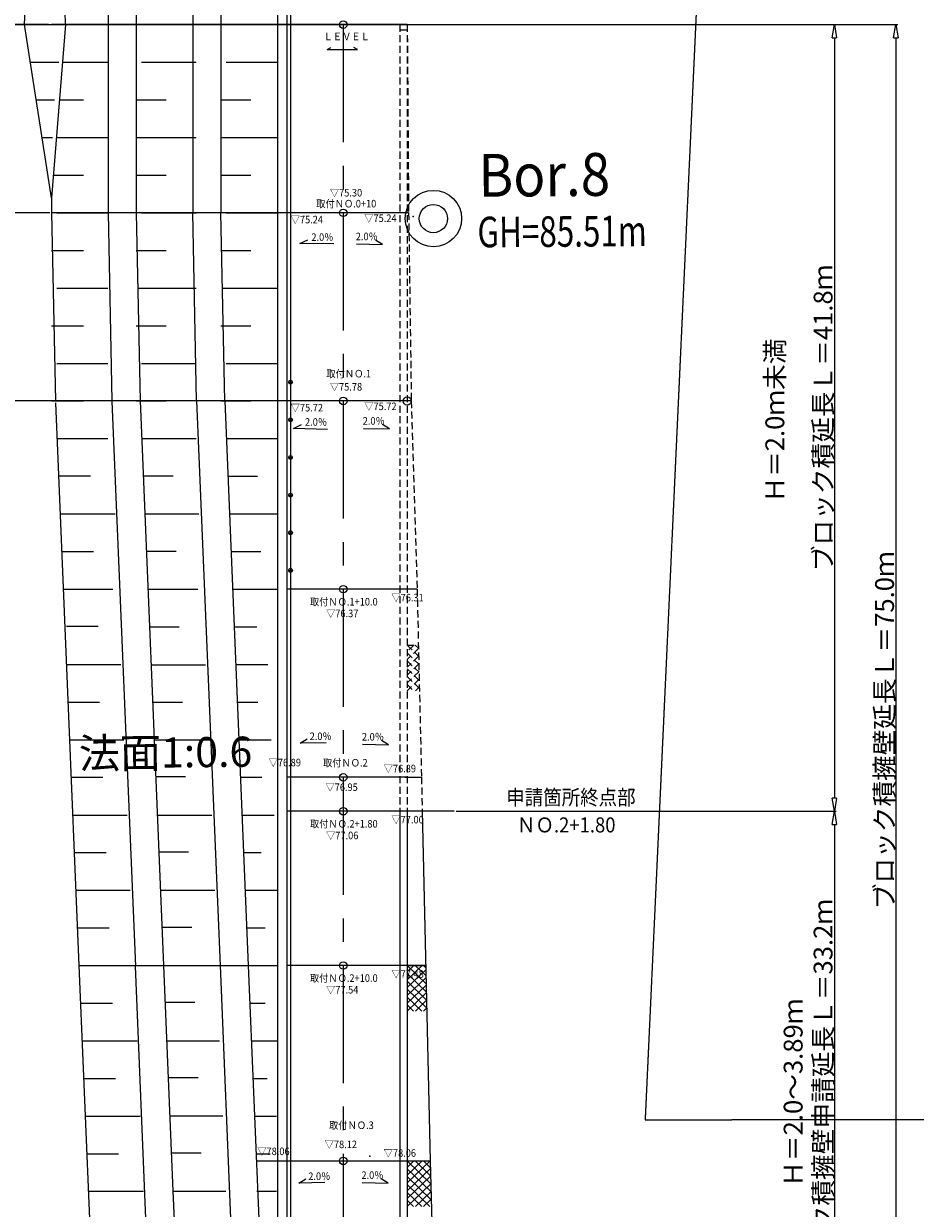
# Model space of a CAD drawing. Extents: x 192645 to 632862, y 164415 to 689622.
# Drawn here: x 299348 to 346731, y 323608 to 386561 of the extents above; entities that cross this region are included whole.
import ezdxf
from ezdxf.enums import TextEntityAlignment as Align

# ---------------------------------------------------------------- set-up
doc = ezdxf.new("R2010")
doc.units = 0
doc.header["$MEASUREMENT"] = 0
for name, pattern in [('1', [0]), ('CENTER1', [10, 6.25, -1.25, 1.25, -1.25]), ('CONTINUOUS_1', [0]), ('DASHED3', [5, 3.75, -1.25]), ('HIDDEN', [0.375, 0.25, -0.125])]:
    doc.linetypes.add(name, pattern=pattern)
for name, color, linetype in [('_0-5_擁壁', 7, 'Continuous'), ('_0-9_基線', 7, 'Continuous'), ('_1-7_法TXT', 7, 'Continuous'), ('寸法線', 97, '1'), ('新切土', 7, 'Continuous'), ('新計画', 7, 'Continuous'), ('計画', 7, '1')]:
    doc.layers.add(name, color=color, linetype=linetype)
for name, color, linetype, lineweight in [('ボーリング', 241, 'CONTINUOUS_1', 13), ('新盛土', 104, 'CONTINUOUS_1', 13), ('計画道路線形', 241, 'CONTINUOUS_1', 13), ('道路計画', 5, 'CONTINUOUS_1', 13)]:
    doc.layers.add(name, color=color, linetype=linetype, lineweight=lineweight)
doc.styles.add('MS Gothic', font='txt')
doc.styles.get("Standard").update_dxf_attribs({"font": 'txt', "bigfont": 'bigfont'})
doc.dimstyles.new('Ｓ500', dxfattribs={"dimtxt": 1, "dimasz": 0.5, "dimexe": 0.2, "dimexo": 0.2, "dimgap": 0.2, "dimtad": 1, "dimdec": 3, "dimzin": 0, "dimdsep": 46, "dimtxsty": 'Standard', "dimblk": 'CLOSEDBLANK', "dimcen": 1, "dimclrt": 5, "dimadec": 3, "dimazin": 0, "dimtfac": 1, "dimtdec": 3, "dimtix": 1, "dimtofl": 0, "dimtmove": 0, "dimatfit": 3, "dimldrblk": 'CLOSEDBLANK', "dimfxl": 1, "dimtolj": 1, "dimtzin": 0, "dimarcsym": 0})

# ---------------------------------------------------------------- blocks, each defined once
blk = doc.blocks.new('_ClosedBlank')
at = {"color": 0, "linetype": 'ByBlock', "lineweight": -2}
for p, q in [((-1, 0.167), (0, 0)), ((-1, 0.167), (-1, -0.167)), ((0, 0), (-1, -0.167))]:
    blk.add_line(p, q, dxfattribs=at)
blk = doc.blocks.new('*D66')
at = {"layer": 'Defpoints', "color": 0}
for p in [(311716, 326128), (319731, 326128), (319731, 326128)]:
    blk.add_point(p, dxfattribs=at)
at = {"layer": '道路計画', "color": 0, "lineweight": -2}
for p, q in [((311716, 326128), (311716, 326128)), ((311716, 326128), (319730, 326128)), ((319731, 326128), (319731, 326128))]:
    blk.add_line(p, q, dxfattribs=at)
at = {"layer": '道路計画', "color": 0, "lineweight": -2, "xscale": 0.5, "yscale": 0.5, "zscale": 0.5}
for p, rotation in [((311716, 326128), 179.9995855169072), ((319731, 326128), 359.9995855169072)]:
    blk.add_blockref('_ClosedBlank', p, dxfattribs=dict(at, rotation=rotation))
at = {"layer": '道路計画', "color": 5, "insert": (315723, 326129), "char_height": 1, "attachment_point": 5, "rotation": 359.99959}
blk.add_mtext('\\A1;8015.042', dxfattribs=at)

msp = doc.modelspace()

# ---------------------------------------------------------------- linework, layer by layer
at = {"layer": '_0-5_擁壁', "color": 8}
msp.add_point((317740.0453, 326370.7684), dxfattribs=at)
at = {"layer": '_0-9_基線', "color": 8, "linetype": 'DASHED3'}
for p in [(336245.4741, 412300.4501), (397441.9347, 328333.9269)]:
    msp.add_line(p, (332371.1962, 328298.3174), dxfattribs=at)
at = {"layer": '寸法線', "color": 5, "ltscale": 3}
for p, q in [((274654.0701, 386510.8566), (345797.1459, 386510.8566)), ((274746.9358, 386510.8566), (342529.9007, 386510.8566)), ((300665.7447, 386511.0119), (275057.4488, 386511.0119)), ((299398.3848, 386511.0119), (277818.2249, 386511.0119)), ((342429.9007, 385810.8566), (342429.9007, 345410.8566)), ((345697.1459, 385810.8566), (345697.1459, 312210.8566)), ((300730.5652, 376511.0114), (277818.2249, 376511.0114)), ((302428.4683, 366510.9996), (281276.84, 366510.9996)), ((322330.9387, 344710.8566), (342529.9007, 344710.8566)), ((325531.9342, 344710.8566), (342529.9007, 344710.8566)), ((342429.9007, 344010.8566), (342429.9007, 312210.8566))]:
    msp.add_line(p, q, dxfattribs=at)
at = {"layer": '新切土', "color": 52}
for p, q in [((303830.9138, 424700.2586), (303830.5652, 376510.9897)), ((305330.9138, 424700.2586), (305330.5652, 376510.9789)), ((308330.9138, 424700.2586), (308330.5652, 376510.9572)), ((309830.9138, 424700.2586), (309830.5652, 376510.9463)), ((301570.6375, 386510.8566), (301321.4983, 396448.0805)), ((301570.6375, 386510.8566), (300830.5709, 377311.0114)), ((300830.6369, 386511.0119), (302528.6137, 386510.9996)), ((305330.6369, 386510.9792), (306916.6574, 386510.9677)), ((309830.6369, 386510.9465), (311413.1808, 386510.9349)), ((301412.2305, 384511.0077), (303821.0642, 384510.9902)), ((305614.5607, 384510.9771), (308505.7427, 384510.9561)), ((310114.5607, 384510.9444), (312831.2285, 384510.9246)), ((301248.8763, 382511.0089), (302528.5846, 382510.9996)), ((305330.6079, 382510.9792), (306916.6283, 382510.9677)), ((309830.6079, 382510.9465), (311413.1517, 382510.9349)), ((301084.3551, 380511.0101), (303821.0352, 380510.9902)), ((305330.5941, 380510.9792), (308505.7136, 380510.9561)), ((309830.5941, 380510.9465), (312831.1994, 380510.9246)), ((300927.103, 378511.0112), (302528.5556, 378510.9996)), ((305330.5788, 378510.9792), (306916.5993, 378510.9677)), ((309830.5788, 378510.9465), (311413.1226, 378510.9349)), ((300830.5709, 377311.0114), (300830.5652, 376511.0114)), ((300830.5652, 376511.0114), (301031.0964, 366511.01)), ((301112.5528, 376511.0099), (303821.0061, 376510.9902)), ((303830.5652, 376510.9897), (304031.0964, 366510.9883)), ((305330.5652, 376510.9789), (305531.0964, 366510.9774)), ((305614.5025, 376510.9771), (308505.6845, 376510.9561)), ((308531.0964, 366510.9557), (308330.5652, 376510.9572)), ((310031.0964, 366510.9449), (309830.5652, 376510.9463)), ((300830.5497, 374511.0119), (302528.5265, 374510.9996)), ((305330.5497, 374510.9792), (306916.5702, 374510.9677)), ((309830.5497, 374510.9465), (311413.0936, 374510.9349)), ((301112.5238, 372511.0099), (303820.977, 372510.9902)), ((305410.7776, 372510.9786), (308505.6554, 372510.9561)), ((309910.7776, 372510.9459), (312831.1412, 372510.9246)), ((300830.5206, 370511.0119), (302528.4974, 370510.9996)), ((305330.5206, 370510.9792), (306916.5411, 370510.9677)), ((309830.5206, 370510.9465), (311413.0645, 370510.9349)), ((301112.4947, 368511.0099), (303820.9479, 368510.9902)), ((305614.4443, 368510.9771), (308505.6263, 368510.9561)), ((310114.4443, 368510.9444), (312831.1121, 368510.9246)), ((300830.4915, 366511.0119), (302528.4683, 366510.9996)), ((301032.9059, 366420.7747), (302278.9297, 336511.001)), ((304031.6995, 366480.9099), (305281.4825, 336480.9008)), ((305330.4915, 366510.9792), (306916.512, 366510.9677)), ((305531.0964, 366510.9774), (306780.8794, 336510.9684)), ((308531.0964, 366510.9557), (309780.8794, 336510.9467)), ((309830.4915, 366510.9465), (311413.0354, 366510.9349)), ((310031.0964, 366510.9449), (311280.8794, 336510.9358)), ((301112.4656, 364511.0099), (303820.9188, 364510.9902)), ((305614.4152, 364510.9771), (308505.5972, 364510.9561)), ((310114.4152, 364510.9444), (312831.083, 364510.9246)), ((301195.1514, 362526.2046), (302893.1282, 362526.1923)), ((305697.0977, 362526.253), (307283.1182, 362526.2415)), ((310197.7341, 362510.9438), (311780.278, 362510.9323)), ((301279.1033, 360511.0087), (304200.8077, 360510.9874)), ((305781.053, 360510.9759), (308663.5107, 360510.9549)), ((310281.053, 360510.9432), (312831.0539, 360510.9246)), ((301362.4222, 358511.008), (303060.399, 358510.9957)), ((305863.4466, 358533.1842), (307449.4671, 358533.1727)), ((310364.3718, 358510.9426), (311946.9157, 358510.9311)), ((301445.741, 356511.0074), (304088.2305, 356510.9882)), ((305947.6907, 356510.9747), (308602.3819, 356510.9554)), ((310447.6907, 356510.942), (312831.0248, 356510.9246)), ((301616.1233, 354543.7445), (303314.1001, 354543.7322)), ((306031.0096, 354510.9741), (307617.0301, 354510.9626)), ((310531.0096, 354510.9414), (311740.0556, 354510.9326)), ((301612.3788, 352511.0062), (304505.5212, 352510.9852)), ((306115.1948, 352490.1762), (309014.4072, 352490.1551)), ((310614.3284, 352510.9408), (312330.9953, 352510.9283)), ((301679.3635, 350511.0057), (303377.3403, 350510.9934)), ((306197.6473, 350510.9729), (307783.6678, 350510.9613)), ((310697.6473, 350510.9402), (311794.3578, 350510.9322)), ((301779.5941, 348497.1402), (304672.7365, 348497.1191)), ((306281.5438, 348497.1074), (309180.7561, 348497.0863)), ((310781.5438, 348497.0747), (312498.2106, 348497.0622)), ((301862.3354, 346511.0044), (303560.3121, 346510.9921)), ((306362.4934, 346553.9778), (307948.5139, 346553.9663)), ((310864.285, 346510.9389), (312012.0057, 346510.9306)), ((301945.943, 344504.0714), (304839.0855, 344504.0503)), ((306447.8927, 344504.0386), (309347.105, 344504.0176)), ((310947.8927, 344504.0059), (312664.5595, 344503.9934)), ((313330.9387, 344710.921), (313330.7021, 312010.921)), ((302028.6843, 342517.9356), (303726.6611, 342517.9233)), ((306529.1311, 342553.9766), (308115.1516, 342553.9651)), ((311030.9228, 342510.9377), (311963.5246, 342510.9309)), ((302112.292, 340511.0026), (305005.4344, 340510.9815)), ((306614.2416, 340510.9698), (309513.454, 340510.9488)), ((311114.2416, 340510.9371), (312830.9084, 340510.9246)), ((302195.6108, 338511.002), (303893.5876, 338510.9896)), ((306695.7689, 338553.9754), (308281.7894, 338553.9639)), ((311197.5605, 338510.9365), (312186.4836, 338510.9293)), ((302278.9297, 336511.0014), (312830.8794, 336510.9246)), ((302278.9297, 336511.001), (302958.2048, 320218.5993)), ((306068.5322, 317603.5523), (305281.4825, 336480.9008)), ((306780.8794, 336510.9684), (307280.7925, 324510.965)), ((309780.8794, 336510.9467), (310616.3013, 316457.789)), ((311282.8794, 336510.9358), (312116.7347, 316510.9298)), ((302362.3152, 334511.0008), (304060.292, 334510.9884)), ((306862.4718, 334553.9742), (308448.4923, 334553.9627)), ((311366.2649, 334510.9353), (312183.0927, 334510.9293)), ((302445.7007, 332511.0002), (305374.4303, 332510.9789)), ((306947.6504, 332510.9674), (309757.3506, 332510.947)), ((311449.6504, 332510.9347), (312830.8503, 332510.9246)), ((302529.0863, 330510.9996), (304227.0631, 330510.9872)), ((307029.2429, 330553.973), (308615.2634, 330553.9615)), ((311533.0359, 330510.9341), (312285.8185, 330510.9286)), ((302612.4718, 328510.999), (305541.2014, 328510.9777)), ((307114.132, 328517.9097), (309923.8322, 328517.8893)), ((311616.4215, 328510.9335), (312775.9776, 328510.925)), ((302695.8573, 326510.9983), (304393.8341, 326510.986)), ((307195.7245, 326560.9153), (308781.745, 326560.9038)), ((311699.807, 326510.9329), (312452.5896, 326510.9274)), ((302779.2429, 324510.9977), (305707.9725, 324510.9764)), ((302779.2429, 324510.9977), (305707.9725, 324510.9764)), ((307281.1925, 324510.965), (310090.8928, 324510.9446)), ((307281.1925, 324510.965), (310090.8928, 324510.9446)), ((307281.1925, 324510.965), (307628.2266, 316187.3595)), ((311742.4681, 324510.9326), (312786.9071, 324510.925)), ((311783.1925, 324510.9323), (312786.9071, 324510.925))]:
    msp.add_line(p, q, dxfattribs=at)
at = {"layer": '新盛土', "color": 3, "linetype": 'Continuous', "ltscale": 3}
for p, q in [((299398.3848, 386511.0119), (299860.7098, 396511.019)), ((300830.5709, 377311.0114), (299398.3848, 386511.0119)), ((299709.7284, 384511.0201), (301214.9222, 384511.0091)), ((300021.0735, 382511.0178), (300989.0601, 382511.0108)), ((300332.4186, 380511.0155), (300871.7091, 380511.0116))]:
    msp.add_line(p, q, dxfattribs=at)
at = {"layer": '新計画', "color": 5}
for p, q in [((315474.3134, 385181.5949), (315668.8323, 385300.9503)), ((317083.8724, 385181.5949), (316889.3552, 385300.9531)), ((310114.5025, 376510.9444), (312831.1703, 376510.9246))]:
    msp.add_line(p, q, dxfattribs=at)
at = {"layer": '新計画', "color": 6, "linetype": 'Continuous', "ltscale": 3}
for p, q in [((319608.4524, 346510.8756), (320486.9517, 346510.8756)), ((320530.9387, 344710.8689), (320954.3042, 326128.1164)), ((319730.3794, 336511.3608), (320717.7457, 336511.3608)), ((319730.3794, 336511.3608), (320740.1107, 335529.6959)), ((320722.813, 336288.9434), (319730.8709, 335336.192)), ((320521.3015, 336511.3608), (319730.8739, 335752.1623)), ((320088.2236, 336511.3608), (319730.8769, 336168.1325)), ((320160.7512, 336511.3608), (320730.3623, 335957.5825)), ((320591.1229, 336511.3608), (320720.6139, 336385.4692)), ((320732.0869, 335881.8836), (319730.8678, 334920.2218)), ((319730.8733, 335674.0622), (320759.6076, 334673.9225)), ((319730.8763, 336092.4685), (320749.8591, 335101.8092)), ((320750.6348, 335067.7639), (319730.8618, 334088.2813)), ((320741.3609, 335474.8238), (319730.8648, 334504.2515)), ((319730.8703, 335255.6559), (320769.356, 334246.0359)), ((319730.8642, 334418.8434), (320070.8773, 334088.2813)), ((319730.8672, 334837.2497), (320501.2491, 334088.2813)), ((320759.9087, 334660.7041), (320163.9397, 334088.2813)), ((320769.1827, 334253.6442), (320597.0176, 334088.2813)), ((319730.3042, 326128.1164), (320954.3042, 326128.1164)), ((319730.3042, 326128.1164), (320984.275, 324909.001)), ((320954.3042, 326128.1164), (319730.7957, 324952.9476)), ((320521.2264, 326128.1164), (319730.7988, 325368.9179)), ((320088.1485, 326128.1164), (319730.8018, 325784.8882)), ((320160.676, 326128.1164), (320973.737, 325337.6553)), ((320591.0478, 326128.1164), (320963.1989, 325766.3096)), ((320954.3042, 326128.1164), (321190.7347, 316510.8747)), ((320964.2945, 325721.7446), (319730.7927, 324536.9774)), ((319730.8012, 325709.2241), (320994.813, 324480.3466)), ((320984.275, 324909.001), (319730.7867, 323705.0369)), ((320974.2847, 325315.3728), (319730.7897, 324121.0071)), ((319730.7952, 324872.4115), (320931.5458, 323705.0369)), ((319730.7982, 325290.8178), (321005.3511, 324051.6923)), ((319730.7921, 324454.0053), (320501.174, 323705.0369)), ((320994.2652, 324502.6291), (320163.8646, 323705.0369)), ((319730.7891, 324035.599), (320070.8022, 323705.0369)), ((321004.2555, 324096.2573), (320596.9425, 323705.0369))]:
    msp.add_line(p, q, dxfattribs=at)
at = {"layer": '新計画', "color": 5}
for centre, radius in [((321119.4091, 376204.5424), 1500), ((316331.1687, 376510.8993), 200), ((321119.4091, 376204.5424), 750)]:
    msp.add_circle(centre, radius, dxfattribs=at)
at = {"layer": '新計画', "color": 5, "linetype": 'Continuous', "ltscale": 3}
for centre in [(313531.1036, 367510.9196), (313531.0891, 365510.9196), (313531.0747, 363510.9196), (313531.0602, 361510.9196), (313531.0457, 359510.9196), (313531.0313, 357510.9196)]:
    msp.add_circle(centre, 100, dxfattribs=at)
at = {"layer": '新計画', "color": 6, "linetype": 'Continuous', "ltscale": 3}
msp.add_circle((319731.0964, 366510.8747), 216, dxfattribs=at)
at = {"layer": '新計画', "color": 5}
msp.add_point((320043.6558, 376317.674), dxfattribs=at)
at = {"layer": '計画', "color": 5, "linetype": 'Continuous', "ltscale": 3}
for p, q in [((312831.516, 424510.9362), (312830.9389, 344737.6693)), ((315474.3134, 385181.5949), (317083.8724, 385181.5949)), ((312830.9387, 344710.9246), (312830.6985, 311510.9246)), ((313330.9387, 344710.921), (313330.6985, 311510.921))]:
    msp.add_line(p, q, dxfattribs=at)
at = {"layer": '計画', "color": 6, "linetype": 'Continuous', "ltscale": 3}
for p, q in [((313431.1036, 367510.9203), (313631.1036, 367510.9188)), ((313431.0891, 365510.9203), (313631.0891, 365510.9188)), ((313431.0747, 363510.9203), (313631.0747, 363510.9188)), ((313431.0602, 361510.9203), (313631.0602, 361510.9188)), ((313431.0457, 359510.9203), (313631.0457, 359510.9188)), ((313431.0313, 357510.9203), (313631.0313, 357510.9188)), ((313530.9387, 344710.9196), (313530.6985, 311510.9196))]:
    msp.add_line(p, q, dxfattribs=at)
at = {"layer": '計画道路線形', "color": 5, "ltscale": 1500}
msp.add_line((313331.5173, 424700.2586), (313330.939, 344749.5856), dxfattribs=at)
at = {"layer": '計画道路線形', "color": 6, "ltscale": 1500}
msp.add_line((313531.5173, 424700.2572), (313530.939, 344749.5842), dxfattribs=at)
at = {"layer": '計画道路線形', "color": 6, "linetype": 'CENTER1', "ltscale": 1000}
msp.add_line((316331.2411, 386510.8993), (316330.6551, 305510.8993), dxfattribs=at)
at = {"layer": '計画道路線形', "color": 6, "linetype": 'HIDDEN', "ltscale": 1500}
for p, q in [((319331.2411, 386510.8776), (319330.9387, 344710.8776)), ((319731.2389, 386210.8747), (319331.2389, 386210.8776)), ((319731.2411, 386510.8747), (319730.9387, 344710.8747)), ((319731.2411, 386510.8747), (319803.1669, 376511.3926)), ((319803.1669, 376511.3926), (319947.0964, 366510.8732)), ((319947.0964, 366510.8732), (320255.024, 356510.8709)), ((320255.024, 356510.8709), (320486.7481, 346528.4191)), ((319730.5025, 353539.4073), (320324.001, 353539.4073)), ((319730.5025, 353539.4073), (320337.7043, 352949.0833)), ((320328.3068, 353353.9194), (319730.997, 352780.2088)), ((320088.3468, 353539.4073), (319731.0001, 353196.1791)), ((320160.8743, 353539.4073), (320327.7675, 353377.1532)), ((320347.1974, 352540.1289), (319730.991, 351948.2683)), ((320337.7521, 352947.0242), (319730.994, 352364.2385)), ((319730.9965, 352702.1087), (320357.578, 352092.9436)), ((319730.9995, 353120.515), (320347.6412, 352521.0135)), ((320356.6427, 352133.2337), (319730.988, 351532.298)), ((319730.9935, 352283.7024), (320367.5148, 351664.8737)), ((320366.0881, 351726.3385), (319730.985, 351116.3278)), ((319730.9874, 351446.8899), (320071.0005, 351116.3278)), ((319730.9904, 351865.2962), (320377.4517, 351236.8039)), ((320375.5334, 351319.4433), (320164.0629, 351116.3278)), ((320486.7481, 346528.4191), (320530.9387, 344710.8689))]:
    msp.add_line(p, q, dxfattribs=at)
at = {"layer": '計画道路線形', "color": 5}
msp.add_line((313330.9387, 344710.921), (313330.6985, 311510.921), dxfattribs=at)
at = {"layer": '計画道路線形', "color": 6}
for p, q in [((319330.9387, 344710.8776), (319330.6985, 311510.8776)), ((319730.9387, 344710.8747), (319730.6985, 311510.8747))]:
    msp.add_line(p, q, dxfattribs=at)
at = {"layer": '道路計画'}
for p, q in [((319731.2411, 386510.8747), (300830.6375, 386511.0114)), ((319803.1687, 376510.8742), (300830.5652, 376511.0114)), ((319947.0964, 366510.8732), (301031.0964, 366511.01)), ((320255.024, 356510.8709), (313331.024, 356510.921)), ((319730.9517, 346510.8747), (313330.9517, 346510.921)), ((322230.9387, 344710.8566), (313330.9387, 344710.921)), ((320717.757, 336510.8676), (313330.8794, 336510.921))]:
    msp.add_line(p, q, dxfattribs=at)
at = {"layer": '道路計画', "color": 5}
for p, q in [((314017.0699, 374872.191), (314443.0268, 375078.8977)), ((315826.0245, 374867.1419), (314017.0699, 374872.191)), ((317030.927, 374856.3888), (318415.3774, 374831.2494)), ((318415.3774, 374831.2494), (318039.5838, 375061.8411)), ((313679.4549, 365049.6472), (314105.4118, 365256.3539)), ((318785.1473, 365029.1377), (318409.3538, 365259.7294)), ((315487.6898, 364998.3743), (313679.4549, 365049.6472)), ((317400.697, 365054.2771), (318785.1473, 365029.1377)), ((314039.1009, 348325.9989), (314414.8978, 348556.5851)), ((315423.5516, 348351.1183), (314039.1009, 348325.9989)), ((317356.5803, 348269.2775), (318741.0307, 348244.138)), ((318741.0307, 348244.138), (318365.2371, 348474.7297)), ((313966.0898, 324947.8304), (314341.8867, 325178.4167)), ((315350.5405, 324972.9498), (313966.0898, 324947.8304)), ((317330.8468, 324972.9355), (318715.2971, 324947.7961)), ((318715.2971, 324947.7961), (318339.5035, 325178.3877))]:
    msp.add_line(p, q, dxfattribs=at)
for centre in [(316331.2411, 386510.8993), (316331.0964, 366510.8993), (316331.024, 356510.8993), (316330.9517, 346510.8993), (316330.9387, 344710.8993), (316330.8794, 336510.8993), (316330.8042, 326128.2243)]:
    msp.add_circle(centre, 200, dxfattribs=at)

# ---------------------------------------------------------------- block references
at = {"layer": '寸法線', "color": 5, "linetype": 'Continuous', "ltscale": 3, "xscale": 700, "yscale": 700, "zscale": 700}
for p, rotation in [((342429.9007, 386510.8566), 90), ((345697.1459, 386510.8566), 90), ((342429.9007, 344710.8566), 270), ((342429.9007, 344710.8566), 90)]:
    msp.add_blockref('_ClosedBlank', p, dxfattribs=dict(at, rotation=rotation))

# ---------------------------------------------------------------- texts
at = {"layer": '_1-7_法TXT', "color": 8}
msp.add_text('法面1:0.6', height=1600, rotation=0.636161941, dxfattribs=at).set_placement((302288.2972, 346977.0363))
at = {"layer": 'ボーリング', "color": 232, "lineweight": 13, "style": 'MS Gothic', "width": 0.947115}
msp.add_text('Bor.8', height=2275, rotation=0.474670749, dxfattribs=at).set_placement((323521.2704, 377361.0932), (330521.0301, 377419.0845), align=Align.FIT)
at = {"layer": 'ボーリング', "color": 232, "style": 'MS Gothic', "width": 0.947115}
msp.add_text('GH=85.51m', height=1625, rotation=0.434491178, dxfattribs=at).set_placement((323467.7941, 374673.2494), (332467.5353, 374741.4985), align=Align.FIT)
at = {"layer": '寸法線', "color": 5, "linetype": 'Continuous', "ltscale": 3, "char_height": 1000, "attachment_point": 5, "rotation": 90}
for s, insert in [('\\A1;ブロック積延長Ｌ＝41.8ｍ', (341829.9007, 365610.8566)), ('\\A1;Ｈ＝2.0ｍ未満', (339265.3865, 365468.2308)), ('\\A1;ブロック積擁壁延長Ｌ＝75.0ｍ', (345097.1459, 349010.8566))]:
    msp.add_mtext(s, dxfattribs=dict(at, insert=insert))
at = {"layer": '寸法線', "color": 1, "linetype": 'Continuous', "ltscale": 3, "char_height": 1000, "attachment_point": 5, "rotation": 90}
for s, insert in [('\\A1;2号ブロック積擁壁申請延長Ｌ＝33.2ｍ', (341829.9007, 328110.8566)), ('\\A1;Ｈ＝2.0～3.89ｍ', (340239.2675, 329754.2397))]:
    msp.add_mtext(s, dxfattribs=dict(at, insert=insert))
at = {"layer": '新計画', "color": 5, "width": 0.9}
for s, height, rotation, p in [('ＬＥＶＥＬ', 400, 0.038845629, (315285.8032, 385683.8061)), ('▽75.30', 400, 0.038845629, (315617.2533, 377376.2686)), ('取付ＮＯ.0+10', 400, 0.038845629, (314895.2468, 376795.0425)), ('▽75.24', 400, 0.038845629, (313535.9803, 375949.74)), ('▽75.24', 400, 0.038845629, (317446.6455, 376022.1507)), ('2.0％', 400, 0.038845629, (314635.1651, 375018.3105)), ('2.0％', 400, 0.038845629, (316996.7253, 375053.0479)), ('取付ＮＯ.1', 400, 0.038845629, (315434.8825, 367761.5731)), ('▽75.78', 400, 0.038845629, (315615.987, 367063.1878)), ('▽75.72', 400, 0.038845629, (317446.6455, 366025.8124)), ('▽75.72', 400, 0.038845629, (313535.9803, 365953.4018)), ('2.0％', 400, 0.038845629, (314297.5501, 365195.7668)), ('2.0％', 400, 0.038845629, (317366.4953, 365250.9362)), ('取付ＮＯ.1+10.0', 400, 0.038845629, (314559.022, 355639.8779)), ('▽76.31', 400, 0.038845629, (318890.8616, 355860.3743)), ('▽76.37', 400, 0.038845629, (315417.2507, 355021.2798)), ('2.0％', 400, 0.038845629, (314544.2273, 348491.9099)), ('2.0％', 400, 0.038845629, (317322.3786, 348465.9365)), ('▽76.89', 400, 0.038845629, (312364.5818, 347095.4396)), ('取付ＮＯ.2', 400, 0.038845629, (315253.6595, 347083.3041)), ('▽76.89', 400, 0.038845629, (318478.8096, 346776.8877)), ('▽76.95', 400, 0.038845629, (315384.8538, 345786.9751)), ('申請箇所終点部', 800, 0.038845628, (324992.2117, 345043.7101)), ('▽77.00', 400, 0.038845629, (318890.7762, 344060.3743)), ('ＮＯ.2+1.80', 800, 0.038845628, (325562.467, 343579.1384)), ('取付ＮＯ.2+1.80', 400, 0.038845629, (314558.9367, 343839.8779)), ('▽77.06', 400, 0.038845629, (315417.1653, 343221.2798)), ('▽77.48', 400, 0.038845629, (318890.7169, 335860.3743)), ('取付ＮＯ.2+10.0', 400, 0.038845629, (314558.8774, 335639.8779)), ('▽77.54', 400, 0.038845629, (315417.106, 335021.2798)), ('取付ＮＯ.3', 400, 0.038845629, (315578.7511, 327820.5409)), ('▽78.06', 400, 0.038845629, (311761.6075, 326434.4155)), ('▽78.12', 400, 0.038845629, (315342.0272, 326806.0173)), ('▽78.06', 400, 0.038845629, (318478.6618, 326344.2485)), ('2.0％', 400, 0.038845629, (314471.2162, 325113.7414)), ('2.0％', 400, 0.038845629, (317296.645, 325169.5945))]:
    msp.add_text(s, height=height, rotation=rotation, dxfattribs=at).set_placement(p)

# ---------------------------------------------------------------- dimensions: what is measured, and where the dimension line sits
at = {"layer": '道路計画', "color": 5}
dim = msp.add_aligned_dim(p1=(311715.7618, 326128.2577), p2=(319730.8042, 326128.1998), distance=0, dimstyle='Ｓ500', dxfattribs=at)
dim.commit()
dim.dimension.update_dxf_attribs({"geometry": '*D66', "text_midpoint": (315723.283, 326128.9287)})

doc.saveas('drawing.dxf')
